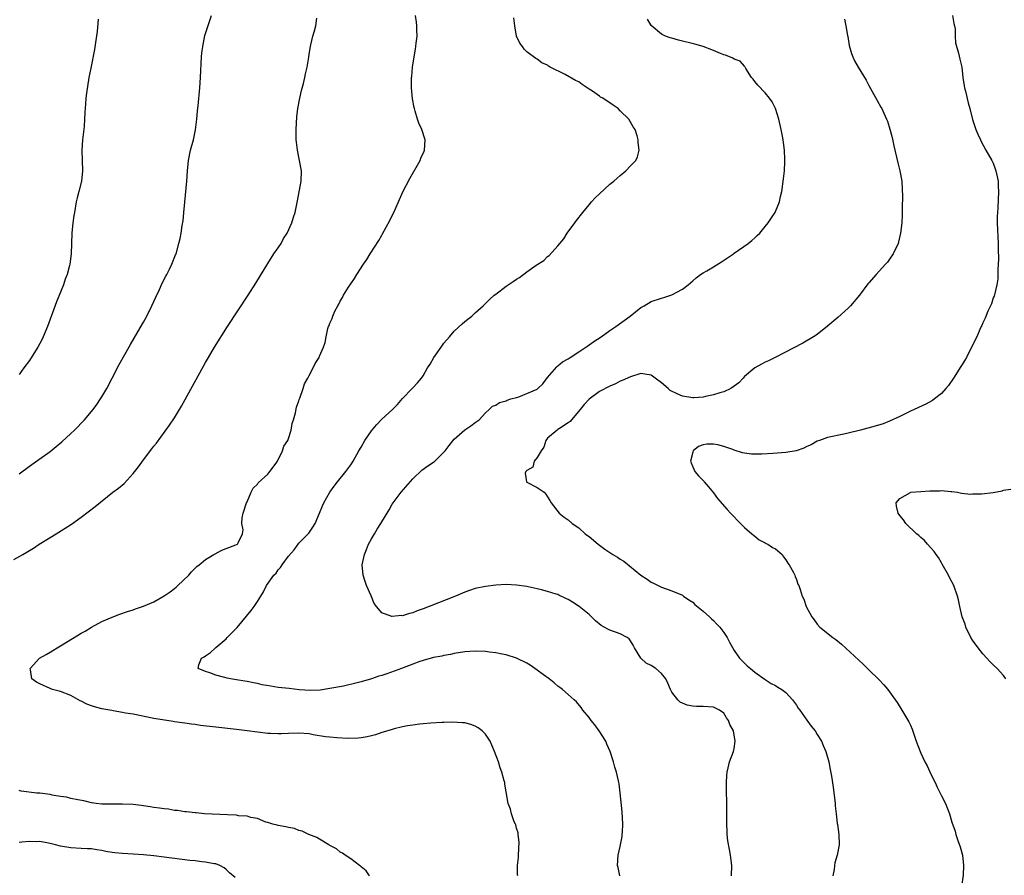
# Model space of a CAD drawing. Units: inches. Extents: x 2511000 to 2514000, y 1530000 to 1533000.
# Drawn here: x 2511237 to 2511427, y 1530855 to 1531020 of the extents above; entities that cross this region are included whole.
import ezdxf

# ---------------------------------------------------------------- set-up
doc = ezdxf.new("R2010")
doc.units = ezdxf.units.IN
doc.header["$MEASUREMENT"] = 0
doc.layers.add('LD25111530_10ft', color=132, linetype='Continuous')

msp = doc.modelspace()

# ---------------------------------------------------------------- linework, layer by layer
at = {"layer": 'LD25111530_10ft'}
for points, elevation in [([(2511236.03, 1530916.03), (2511237.71, 1530917), (2511239, 1530917.8), (2511239.78, 1530918.22), (2511240.91, 1530919), (2511243, 1530920.27), (2511244.15, 1530921), (2511245.93, 1530922.07), (2511247.13, 1530922.87), (2511249, 1530924.2), (2511251.72, 1530926.28), (2511255.12, 1530929), (2511256.18, 1530929.82), (2511257.27, 1530930.73), (2511259, 1530932.62), (2511260.08, 1530933.92), (2511261, 1530935.27), (2511262.64, 1530937.36), (2511263, 1530937.91), (2511263.5, 1530938.5), (2511266.05, 1530941.95), (2511267, 1530943.39), (2511268.37, 1530945.63), (2511269.09, 1530946.91), (2511273, 1530954.05), (2511273.55, 1530955), (2511274.74, 1530957), (2511277.26, 1530961), (2511281.2, 1530967), (2511282.67, 1530969.33), (2511285, 1530973.15), (2511286.2, 1530975), (2511287, 1530976.18), (2511287.57, 1530977), (2511288.07, 1530977.93), (2511288.77, 1530979), (2511289.65, 1530981), (2511289.95, 1530982.05), (2511290.28, 1530983), (2511290.75, 1530985.25), (2511291.43, 1530989), (2511291.49, 1530991), (2511291.13, 1530993), (2511290.73, 1530995), (2511290.55, 1530996.55), (2511290.51, 1530997), (2511290.47, 1530999), (2511290.59, 1531001.41), (2511290.78, 1531003), (2511291.17, 1531005), (2511291.51, 1531006.49), (2511291.88, 1531007.88), (2511292.14, 1531009), (2511292.28, 1531009.72), (2511292.59, 1531011), (2511292.92, 1531012.92), (2511293, 1531013.53), (2511293.23, 1531015), (2511293.32, 1531015.32), (2511293.68, 1531017), (2511294.01, 1531017.99), (2511294.29, 1531019), (2511294.47, 1531020.47)], 6770), ([(2511237, 1530932.59), (2511239, 1530934.06), (2511240.38, 1530935), (2511243, 1530936.87), (2511244.17, 1530937.83), (2511245.24, 1530938.76), (2511247, 1530940.36), (2511247.69, 1530941), (2511248.35, 1530941.65), (2511249, 1530942.33), (2511249.34, 1530942.66), (2511249.66, 1530943), (2511251.3, 1530945), (2511252.03, 1530945.97), (2511252.72, 1530947), (2511253, 1530947.44), (2511253.93, 1530949), (2511254.99, 1530951), (2511256.34, 1530953.66), (2511258.51, 1530957.49), (2511259.95, 1530959.95), (2511261, 1530961.8), (2511261.64, 1530963), (2511262.64, 1530965), (2511263.38, 1530966.62), (2511264.09, 1530968.09), (2511264.65, 1530969.35), (2511265.31, 1530970.69), (2511265.5, 1530971), (2511266.05, 1530972.05), (2511266.51, 1530973), (2511267.22, 1530974.78), (2511267.32, 1530975), (2511267.86, 1530977), (2511268.07, 1530977.93), (2511268.26, 1530979), (2511268.49, 1530980.49), (2511268.66, 1530981.34), (2511268.83, 1530983), (2511268.99, 1530984.99), (2511269.37, 1530989), (2511269.5, 1530991), (2511269.7, 1530993), (2511270.12, 1530995), (2511270.65, 1530997), (2511271, 1530998.58), (2511271.06, 1530998.94), (2511271.32, 1531001), (2511271.45, 1531002.55), (2511271.57, 1531003.57), (2511271.89, 1531007), (2511272.04, 1531009), (2511272.23, 1531013), (2511272.29, 1531013.71), (2511272.45, 1531015), (2511272.89, 1531017.11), (2511273.37, 1531018.63), (2511273.79, 1531019.79), (2511274.17, 1531021)], 6780), ([(2511252.29, 1531020.29), (2511252.09, 1531017.91), (2511251.74, 1531015.74), (2511251.6, 1531014.4), (2511250.83, 1531010.83), (2511250.48, 1531009), (2511250.02, 1531005.98), (2511249.91, 1531005), (2511249.84, 1531003.84), (2511249.69, 1531002.31), (2511249.66, 1531001), (2511249.57, 1530999.57), (2511249.28, 1530997), (2511249.14, 1530995), (2511249.24, 1530991), (2511249.05, 1530989), (2511248.54, 1530987), (2511248.2, 1530985.8), (2511248.03, 1530985), (2511247.68, 1530983), (2511247.61, 1530982.39), (2511247.41, 1530981), (2511247.22, 1530979), (2511247.05, 1530975), (2511246.79, 1530973), (2511246.73, 1530972.73), (2511246.27, 1530971), (2511245.9, 1530970.1), (2511245.56, 1530969), (2511244.25, 1530965.75), (2511242.48, 1530961), (2511241.64, 1530959), (2511241.44, 1530958.56), (2511241, 1530957.68), (2511240.63, 1530957), (2511239.24, 1530954.76), (2511239, 1530954.41), (2511237.96, 1530953), (2511237, 1530951.75)], 6790), ([(2511333.25, 1530855), (2511333.19, 1530855.19), (2511333.22, 1530857), (2511333.41, 1530858.59), (2511333.38, 1530859), (2511333.5, 1530861.5), (2511333.3, 1530863), (2511333.29, 1530863.29), (2511333, 1530864.24), (2511332.87, 1530864.87), (2511332.78, 1530865), (2511332.55, 1530865.45), (2511332.04, 1530867), (2511331.87, 1530867.87), (2511331.41, 1530869), (2511331, 1530871.24), (2511330.74, 1530872.74), (2511330.72, 1530873), (2511330.64, 1530873.36), (2511330.2, 1530875), (2511329.87, 1530875.87), (2511329.51, 1530877), (2511328.75, 1530879), (2511328.23, 1530880.23), (2511327.89, 1530881), (2511327, 1530882.36), (2511326.39, 1530883), (2511325.59, 1530883.59), (2511325, 1530883.91), (2511324.19, 1530884.19), (2511323, 1530884.51), (2511322.56, 1530884.56), (2511320.67, 1530884.67), (2511319, 1530884.61), (2511318.61, 1530884.61), (2511316.49, 1530884.49), (2511315, 1530884.36), (2511314.28, 1530884.28), (2511313, 1530884.11), (2511311.94, 1530883.94), (2511311, 1530883.75), (2511309.37, 1530883.37), (2511309, 1530883.27), (2511307.28, 1530882.72), (2511307, 1530882.65), (2511305.77, 1530882.23), (2511305, 1530882.02), (2511304.17, 1530881.83), (2511303, 1530881.63), (2511302.43, 1530881.57), (2511300.46, 1530881.54), (2511298.36, 1530881.64), (2511297, 1530881.76), (2511296.13, 1530881.87), (2511293.75, 1530882.25), (2511293, 1530882.39), (2511291, 1530882.56), (2511289, 1530882.51), (2511287.56, 1530882.44), (2511287, 1530882.4), (2511285.53, 1530882.47), (2511285, 1530882.46), (2511283, 1530882.72), (2511281, 1530883.01), (2511279, 1530883.25), (2511275, 1530883.68), (2511272.04, 1530884.04), (2511271, 1530884.19), (2511270.27, 1530884.27), (2511269, 1530884.48), (2511268.51, 1530884.51), (2511267, 1530884.76), (2511266.78, 1530884.78), (2511263, 1530885.39), (2511259, 1530886.18), (2511257.57, 1530886.43), (2511257, 1530886.54), (2511255.16, 1530886.84), (2511254.9, 1530886.9), (2511253, 1530887.24), (2511251.6, 1530887.6), (2511251, 1530887.79), (2511250.11, 1530888.11), (2511249, 1530888.7), (2511248.79, 1530888.79), (2511247, 1530889.82), (2511245, 1530890.57), (2511243.48, 1530891), (2511243, 1530891.16), (2511241, 1530892.08), (2511240.4, 1530892.4), (2511239.5, 1530893), (2511239.22, 1530894.78), (2511239.16, 1530895), (2511240.98, 1530897.02), (2511242.26, 1530897.74), (2511243, 1530898.18), (2511243.54, 1530898.46), (2511244.34, 1530899), (2511245, 1530899.36), (2511248.5, 1530901.5), (2511249, 1530901.83), (2511249.75, 1530902.25), (2511251, 1530903.01), (2511253, 1530904.08), (2511255, 1530904.95), (2511256.48, 1530905.52), (2511257.96, 1530906.04), (2511259, 1530906.34), (2511259.48, 1530906.52), (2511261, 1530907.02), (2511263, 1530907.88), (2511265, 1530909.03), (2511266.18, 1530909.82), (2511267, 1530910.47), (2511267.31, 1530910.69), (2511267.66, 1530911), (2511269.74, 1530913), (2511270.31, 1530913.69), (2511271.32, 1530914.68), (2511271.74, 1530915), (2511273, 1530916.05), (2511274.62, 1530917), (2511274.84, 1530917.16), (2511276.16, 1530917.84), (2511277, 1530918.19), (2511278.85, 1530918.85), (2511279.18, 1530919), (2511279.28, 1530919.28), (2511280.15, 1530921), (2511280.25, 1530921.75), (2511280.01, 1530923), (2511280.07, 1530924.07), (2511280.28, 1530925), (2511280.93, 1530927), (2511281, 1530927.18), (2511281.77, 1530929), (2511282.17, 1530929.83), (2511283, 1530930.59), (2511283.17, 1530930.83), (2511285, 1530932.51), (2511285.43, 1530933), (2511286.63, 1530934.63), (2511286.88, 1530935), (2511287.87, 1530937), (2511288.09, 1530937.91), (2511288.86, 1530939), (2511289, 1530939.38), (2511289.51, 1530941), (2511289.73, 1530942.27), (2511289.99, 1530943), (2511290.36, 1530944.36), (2511290.56, 1530945.44), (2511291, 1530946.64), (2511291.08, 1530946.92), (2511291.19, 1530947.19), (2511291.81, 1530949), (2511292.09, 1530949.91), (2511292.73, 1530951), (2511293, 1530951.54), (2511293.78, 1530953), (2511294.14, 1530953.86), (2511294.9, 1530955), (2511295, 1530955.28), (2511295.76, 1530957), (2511296.08, 1530957.92), (2511296.26, 1530959), (2511296.6, 1530960.6), (2511296.75, 1530961), (2511296.84, 1530961.16), (2511297, 1530961.62), (2511297.46, 1530962.54), (2511297.54, 1530963), (2511297.95, 1530963.95), (2511298.5, 1530965), (2511298.7, 1530965.3), (2511299, 1530965.89), (2511299.44, 1530966.56), (2511299.63, 1530967), (2511300.6, 1530968.6), (2511301, 1530969.22), (2511301.74, 1530970.26), (2511302.16, 1530971), (2511303.45, 1530973), (2511304.09, 1530973.91), (2511304.76, 1530975), (2511306.43, 1530977.57), (2511307, 1530978.57), (2511307.16, 1530978.84), (2511308.58, 1530981.42), (2511309, 1530982.37), (2511309.32, 1530983), (2511310.24, 1530985), (2511311.07, 1530986.93), (2511312.44, 1530989.56), (2511314.4, 1530993), (2511314.57, 1530993.43), (2511315.17, 1530994.83), (2511315.25, 1530995), (2511315.36, 1530997), (2511314.73, 1530999), (2511314.18, 1531000.18), (2511313.91, 1531001), (2511313.46, 1531002.54), (2511313.29, 1531003), (2511313.22, 1531003.22), (2511312.9, 1531004.9), (2511312.71, 1531007), (2511312.75, 1531009), (2511312.78, 1531009.22), (2511312.95, 1531011), (2511313.26, 1531013), (2511313.52, 1531014.48), (2511313.59, 1531015), (2511313.63, 1531015.63), (2511313.8, 1531017), (2511313.78, 1531018.22), (2511313.75, 1531019), (2511313.68, 1531019.68), (2511313.5, 1531021)], 6760), ([(2511352.97, 1530855), (2511352.62, 1530856.62), (2511352.5, 1530857), (2511352.6, 1530859), (2511353, 1530860.68), (2511353.39, 1530862.61), (2511353.42, 1530863), (2511353.43, 1530863.43), (2511353.51, 1530865), (2511353.36, 1530867.36), (2511353.02, 1530871.02), (2511352.79, 1530872.79), (2511352.74, 1530873), (2511352.65, 1530873.35), (2511352.27, 1530875), (2511352, 1530876), (2511351.7, 1530877), (2511351.07, 1530879), (2511350.44, 1530880.44), (2511350.23, 1530881), (2511348.96, 1530883), (2511348.13, 1530884.13), (2511347.42, 1530885), (2511347, 1530885.58), (2511345.82, 1530887), (2511345.5, 1530887.5), (2511344.59, 1530888.59), (2511344.15, 1530889), (2511343, 1530890), (2511341.87, 1530891), (2511341.37, 1530891.37), (2511341, 1530891.59), (2511340.26, 1530892.26), (2511339.31, 1530893), (2511338.18, 1530893.82), (2511337, 1530894.7), (2511336.55, 1530895), (2511335.64, 1530895.64), (2511335, 1530896.03), (2511333, 1530897.01), (2511331, 1530897.65), (2511330.21, 1530897.79), (2511329, 1530898.07), (2511327.8, 1530898.2), (2511327, 1530898.32), (2511325, 1530898.38), (2511323, 1530898.23), (2511321, 1530897.9), (2511320.26, 1530897.74), (2511319, 1530897.5), (2511318.59, 1530897.41), (2511317, 1530897.11), (2511315, 1530896.57), (2511314.35, 1530896.35), (2511313, 1530895.83), (2511310.8, 1530895), (2511307.98, 1530894.02), (2511307, 1530893.69), (2511306.46, 1530893.54), (2511305, 1530893.04), (2511303, 1530892.45), (2511302.24, 1530892.24), (2511299.63, 1530891.63), (2511297, 1530891.13), (2511295.13, 1530890.87), (2511293.22, 1530890.79), (2511291.07, 1530890.93), (2511289.15, 1530891.15), (2511287, 1530891.37), (2511285.58, 1530891.58), (2511283.9, 1530891.9), (2511283, 1530892.11), (2511282.24, 1530892.24), (2511281, 1530892.5), (2511280.55, 1530892.55), (2511279, 1530892.82), (2511277.78, 1530893), (2511277.14, 1530893.14), (2511276.7, 1530893.3), (2511275, 1530893.76), (2511273.82, 1530894.18), (2511273, 1530894.42), (2511271.56, 1530895), (2511271.73, 1530895.73), (2511272.24, 1530897), (2511272.73, 1530897.27), (2511273, 1530897.48), (2511273.92, 1530898.08), (2511274.89, 1530899), (2511275, 1530899.07), (2511277, 1530900.77), (2511277.2, 1530901), (2511279.07, 1530902.93), (2511281.81, 1530906.19), (2511282.38, 1530907), (2511283, 1530907.96), (2511283.69, 1530909), (2511284.19, 1530909.81), (2511284.78, 1530911), (2511286.15, 1530913), (2511286.61, 1530913.39), (2511287, 1530914.05), (2511287.48, 1530914.52), (2511287.75, 1530915), (2511289, 1530916.68), (2511290.1, 1530917.9), (2511291, 1530919.17), (2511292.9, 1530921.1), (2511293.71, 1530922.29), (2511294.13, 1530923), (2511295, 1530924.99), (2511295.58, 1530926.42), (2511295.84, 1530927), (2511296.95, 1530929), (2511297.8, 1530930.2), (2511298.43, 1530931), (2511300.07, 1530933), (2511300.48, 1530933.52), (2511301, 1530934.27), (2511301.45, 1530935), (2511302.55, 1530937), (2511303, 1530937.73), (2511303.71, 1530939), (2511305, 1530940.85), (2511305.97, 1530942.03), (2511307, 1530943.1), (2511309.05, 1530945), (2511310.03, 1530945.97), (2511311, 1530947.09), (2511312.89, 1530949), (2511313, 1530949.14), (2511313.91, 1530950.09), (2511314.67, 1530951), (2511315, 1530951.48), (2511315.83, 1530953), (2511316.31, 1530953.69), (2511317.06, 1530955), (2511318.45, 1530957), (2511319, 1530957.74), (2511320.04, 1530959), (2511321, 1530960.07), (2511322.5, 1530961.5), (2511323, 1530961.95), (2511323.62, 1530962.38), (2511324.35, 1530963), (2511325, 1530963.6), (2511326.58, 1530965), (2511327.82, 1530966.18), (2511328.71, 1530967), (2511329, 1530967.24), (2511331, 1530968.75), (2511332.36, 1530969.64), (2511333, 1530970.14), (2511333.55, 1530970.45), (2511335, 1530971.52), (2511336.79, 1530972.79), (2511338.29, 1530973.71), (2511339, 1530974.48), (2511339.31, 1530974.69), (2511341, 1530976.51), (2511341.37, 1530977), (2511342.12, 1530977.88), (2511342.8, 1530979), (2511344.24, 1530981), (2511344.59, 1530981.42), (2511345.79, 1530983), (2511347, 1530984.46), (2511347.48, 1530985), (2511348.21, 1530985.79), (2511349, 1530986.59), (2511351, 1530988.41), (2511351.75, 1530989), (2511352.41, 1530989.59), (2511353, 1530990.14), (2511354.1, 1530991), (2511355, 1530991.98), (2511356.01, 1530993), (2511356.32, 1530993.68), (2511356.65, 1530995), (2511356.46, 1530996.46), (2511356.46, 1530997), (2511356.26, 1530997.74), (2511355.88, 1530999), (2511355.52, 1530999.52), (2511354.68, 1531001), (2511353, 1531002.61), (2511352.62, 1531003), (2511351.66, 1531003.66), (2511349.64, 1531005), (2511349.23, 1531005.23), (2511349, 1531005.39), (2511347.64, 1531006.36), (2511347, 1531006.79), (2511345.66, 1531007.66), (2511345, 1531008.17), (2511344.41, 1531008.41), (2511342.38, 1531009.62), (2511339.51, 1531011), (2511339.17, 1531011.17), (2511339, 1531011.36), (2511337.87, 1531011.87), (2511337, 1531012.53), (2511336.7, 1531012.7), (2511335, 1531013.96), (2511334.49, 1531014.49), (2511334.14, 1531015), (2511333.66, 1531015.66), (2511333, 1531017.01), (2511332.65, 1531019), (2511332.5, 1531020.5)], 6750), ([(2511374.49, 1530855), (2511374.57, 1530857), (2511374.32, 1530859), (2511374.08, 1530860.08), (2511373.78, 1530861.78), (2511373.65, 1530863), (2511373.62, 1530863.62), (2511373.58, 1530865), (2511373.6, 1530867.6), (2511373.56, 1530869.56), (2511373.49, 1530871), (2511373.5, 1530871.5), (2511373.5, 1530873), (2511373.59, 1530874.41), (2511373.66, 1530875), (2511373.87, 1530875.87), (2511374.11, 1530877), (2511374.87, 1530879), (2511375, 1530879.62), (2511375.19, 1530881), (2511374.84, 1530883), (2511374.19, 1530884.19), (2511373.91, 1530885), (2511373.53, 1530885.53), (2511373, 1530886.39), (2511372.14, 1530887), (2511371, 1530887.56), (2511369, 1530887.71), (2511367.72, 1530887.72), (2511367, 1530887.77), (2511365.94, 1530887.94), (2511365, 1530888.32), (2511364.55, 1530888.55), (2511364.12, 1530889), (2511363, 1530890.43), (2511362.71, 1530891), (2511362.17, 1530892.17), (2511361.84, 1530893), (2511361, 1530894.06), (2511359.89, 1530895), (2511359, 1530895.57), (2511358.04, 1530896.04), (2511356.99, 1530896.99), (2511355.77, 1530899), (2511355.52, 1530899.52), (2511355, 1530900.38), (2511354.73, 1530900.73), (2511354.34, 1530901), (2511353, 1530901.7), (2511351, 1530902.42), (2511350.6, 1530902.6), (2511349.93, 1530903), (2511349.32, 1530903.32), (2511348.23, 1530904.23), (2511347.48, 1530905), (2511347, 1530905.42), (2511345.1, 1530907), (2511343.82, 1530907.82), (2511343, 1530908.31), (2511342.55, 1530908.55), (2511341.18, 1530909.18), (2511341, 1530909.26), (2511340.65, 1530909.35), (2511339, 1530909.9), (2511337.83, 1530910.17), (2511337, 1530910.41), (2511335.23, 1530910.77), (2511335, 1530910.83), (2511333, 1530911.11), (2511331, 1530911.19), (2511329, 1530911.08), (2511327, 1530910.85), (2511325, 1530910.43), (2511323.95, 1530910.05), (2511323, 1530909.74), (2511321.25, 1530909), (2511316.13, 1530907), (2511315, 1530906.54), (2511313.85, 1530906.15), (2511313, 1530905.78), (2511312.35, 1530905.65), (2511311, 1530905.19), (2511310.79, 1530905.21), (2511309, 1530905.03), (2511308.92, 1530905.08), (2511307, 1530905.75), (2511305.98, 1530907), (2511305.53, 1530907.53), (2511304.97, 1530909.03), (2511304.05, 1530911), (2511303.78, 1530911.77), (2511303.38, 1530913), (2511303.22, 1530915), (2511303.64, 1530917), (2511304.06, 1530917.94), (2511304.45, 1530919), (2511305, 1530920.06), (2511305.57, 1530921), (2511306.13, 1530921.87), (2511306.85, 1530923), (2511308.41, 1530925.59), (2511309, 1530926.7), (2511309.19, 1530927), (2511310.72, 1530929), (2511313, 1530931.62), (2511314.71, 1530933.29), (2511315.86, 1530934.14), (2511317, 1530934.83), (2511317.22, 1530935), (2511319, 1530936.72), (2511319.26, 1530937), (2511319.98, 1530938.02), (2511321, 1530939.24), (2511323, 1530941.04), (2511324.16, 1530941.84), (2511325, 1530942.46), (2511325.77, 1530943), (2511327, 1530944.31), (2511327.72, 1530945), (2511328.39, 1530945.6), (2511329, 1530945.82), (2511329.69, 1530946.31), (2511331, 1530946.62), (2511331.21, 1530946.79), (2511331.89, 1530947), (2511333, 1530947.3), (2511333.44, 1530947.44), (2511335, 1530948.03), (2511337, 1530948.91), (2511337.13, 1530949), (2511338.05, 1530949.95), (2511339, 1530951.13), (2511340.77, 1530953.23), (2511341, 1530953.37), (2511341.85, 1530954.15), (2511343, 1530954.77), (2511343.13, 1530954.87), (2511343.37, 1530955), (2511345, 1530956.1), (2511346.39, 1530957), (2511346.74, 1530957.26), (2511347, 1530957.43), (2511347.9, 1530958.1), (2511349.32, 1530959), (2511351, 1530960.2), (2511352.17, 1530961), (2511354.95, 1530963), (2511357, 1530964.63), (2511357.65, 1530965), (2511359, 1530965.81), (2511361, 1530966.46), (2511361.43, 1530966.57), (2511362.76, 1530967), (2511363, 1530967.09), (2511365, 1530968.18), (2511366.11, 1530969), (2511366.57, 1530969.43), (2511367, 1530969.79), (2511367.64, 1530970.36), (2511368.52, 1530971), (2511369, 1530971.33), (2511369.75, 1530971.75), (2511371, 1530972.48), (2511372.56, 1530973.44), (2511374.85, 1530975), (2511375, 1530975.12), (2511377.71, 1530977), (2511378.43, 1530977.57), (2511379, 1530978.08), (2511379.47, 1530978.53), (2511379.93, 1530979), (2511381, 1530980.26), (2511381.53, 1530981), (2511382.71, 1530982.71), (2511382.91, 1530983), (2511383, 1530983.19), (2511383.74, 1530985), (2511383.95, 1530986.05), (2511384.19, 1530987), (2511384.55, 1530989.45), (2511384.7, 1530991), (2511384.77, 1530992.77), (2511384.79, 1530993), (2511384.8, 1530993.2), (2511384.71, 1530995), (2511384.49, 1530996.49), (2511384.44, 1530997), (2511384.32, 1530997.68), (2511384.05, 1530999), (2511383.59, 1531001), (2511382.98, 1531003), (2511382.32, 1531004.32), (2511381.85, 1531005), (2511381, 1531006.03), (2511379.54, 1531007.54), (2511379, 1531008.25), (2511378.67, 1531008.66), (2511378.33, 1531009), (2511377.23, 1531010.77), (2511377.11, 1531011), (2511377.09, 1531011.09), (2511377, 1531011.17), (2511376.19, 1531012.19), (2511375, 1531012.55), (2511374.76, 1531012.76), (2511373.33, 1531013.33), (2511373, 1531013.41), (2511372.35, 1531013.65), (2511371, 1531014.23), (2511369, 1531014.98), (2511367.43, 1531015.43), (2511364.24, 1531016.24), (2511363, 1531016.58), (2511362.67, 1531016.67), (2511361.78, 1531017), (2511361, 1531017.35), (2511359.01, 1531019.01), (2511358.27, 1531020.26)], 6740), ([(2511396.27, 1531020.27), (2511396.58, 1531019), (2511396.89, 1531017.11), (2511396.91, 1531016.91), (2511397.21, 1531015.21), (2511397.65, 1531013.65), (2511397.9, 1531013), (2511398.25, 1531012.25), (2511398.91, 1531011), (2511400.47, 1531008.47), (2511401, 1531007.47), (2511402.59, 1531004.59), (2511403.31, 1531003.31), (2511403.48, 1531003), (2511403.86, 1531002.14), (2511404.4, 1531001), (2511404.57, 1531000.57), (2511405.05, 1530999.05), (2511405.46, 1530997.46), (2511405.82, 1530995.82), (2511406.33, 1530993.67), (2511406.55, 1530992.55), (2511406.96, 1530991), (2511407.33, 1530989), (2511407.42, 1530987.42), (2511407.45, 1530987), (2511407.46, 1530986.54), (2511407.44, 1530983.44), (2511407.45, 1530982.55), (2511407.35, 1530981), (2511407.1, 1530979), (2511406.71, 1530977.29), (2511406.62, 1530977), (2511405.7, 1530975), (2511405, 1530973.96), (2511404.59, 1530973.41), (2511404.23, 1530973), (2511403, 1530971.63), (2511402.4, 1530971), (2511401, 1530969.43), (2511400.81, 1530969.19), (2511399.17, 1530967), (2511397.45, 1530965), (2511397, 1530964.53), (2511395, 1530962.7), (2511392.98, 1530961.02), (2511391, 1530959.47), (2511390.34, 1530959), (2511388.26, 1530957.74), (2511382.88, 1530955), (2511381.62, 1530954.38), (2511381, 1530954.11), (2511380.27, 1530953.73), (2511379, 1530953), (2511377, 1530951.32), (2511376.73, 1530951), (2511375.89, 1530950.11), (2511375, 1530949.45), (2511374.34, 1530949), (2511373, 1530948.41), (2511372.22, 1530948.22), (2511371, 1530947.81), (2511369.49, 1530947.49), (2511369, 1530947.35), (2511367.24, 1530947.24), (2511367, 1530947.21), (2511365, 1530947.56), (2511363.98, 1530947.98), (2511362.66, 1530948.66), (2511362.25, 1530949), (2511361, 1530950.09), (2511359.73, 1530951), (2511359, 1530951.59), (2511357.78, 1530951.78), (2511357, 1530951.91), (2511355, 1530951.3), (2511353.41, 1530950.59), (2511353, 1530950.43), (2511352.07, 1530949.93), (2511351, 1530949.5), (2511349, 1530948.43), (2511347, 1530946.99), (2511346.05, 1530945.95), (2511345.29, 1530945), (2511343.58, 1530943), (2511343.33, 1530942.67), (2511343, 1530942.42), (2511341.32, 1530941.32), (2511341, 1530941.09), (2511340.83, 1530941), (2511339, 1530939.45), (2511338.67, 1530939), (2511338.26, 1530937.74), (2511337.77, 1530937), (2511337, 1530935.7), (2511336.42, 1530935), (2511336.12, 1530933.88), (2511335, 1530933.18), (2511334.82, 1530933), (2511334.67, 1530932.67), (2511334.93, 1530931), (2511335, 1530930.94), (2511337, 1530929.95), (2511338.31, 1530929), (2511338.65, 1530928.65), (2511339, 1530928.16), (2511339.44, 1530927.44), (2511339.69, 1530927), (2511341.22, 1530925), (2511342.19, 1530924.19), (2511343, 1530923.68), (2511343.74, 1530923), (2511345, 1530922.15), (2511346.27, 1530921), (2511346.68, 1530920.68), (2511347, 1530920.46), (2511348.73, 1530919), (2511350.06, 1530918.06), (2511351.6, 1530917), (2511352.48, 1530916.48), (2511353, 1530916.13), (2511353.73, 1530915.73), (2511357, 1530913.05), (2511358.23, 1530912.23), (2511359, 1530911.69), (2511359.45, 1530911.45), (2511361, 1530910.71), (2511363, 1530909.97), (2511365, 1530909.17), (2511365.1, 1530909.1), (2511365.25, 1530909), (2511366.25, 1530908.25), (2511367, 1530907.8), (2511367.38, 1530907.38), (2511369, 1530906.08), (2511370.22, 1530905), (2511370.6, 1530904.6), (2511371, 1530904.29), (2511371.62, 1530903.62), (2511372.22, 1530903), (2511373, 1530901.95), (2511373.63, 1530901), (2511374.08, 1530900.08), (2511375, 1530898.51), (2511376.05, 1530897), (2511376.52, 1530896.52), (2511377.54, 1530895.54), (2511378.17, 1530895), (2511379, 1530894.32), (2511381, 1530892.89), (2511382.15, 1530892.15), (2511383, 1530891.76), (2511383.45, 1530891.45), (2511384.17, 1530891), (2511385, 1530890.36), (2511386.23, 1530889), (2511387, 1530887.94), (2511387.38, 1530887.38), (2511387.67, 1530887), (2511389, 1530885.08), (2511389.89, 1530883.89), (2511390.61, 1530883), (2511391, 1530882.31), (2511391.83, 1530881), (2511392.17, 1530880.17), (2511392.68, 1530879), (2511393.24, 1530877), (2511393.55, 1530875.55), (2511393.76, 1530874.24), (2511394.12, 1530872.12), (2511394.47, 1530869), (2511394.5, 1530868.5), (2511394.66, 1530867), (2511394.9, 1530865.1), (2511394.91, 1530864.91), (2511395.21, 1530863), (2511395.26, 1530861), (2511394.89, 1530859), (2511394.45, 1530857.55), (2511394.33, 1530857), (2511394.27, 1530856.27), (2511394.05, 1530855)], 6730), ([(2511417.13, 1531021), (2511417.42, 1531019.42), (2511417.52, 1531019), (2511417.62, 1531018.38), (2511417.64, 1531017), (2511417.71, 1531015.71), (2511418.27, 1531013.73), (2511418.55, 1531012.55), (2511418.9, 1531011), (2511419.15, 1531009), (2511419.38, 1531007.38), (2511419.45, 1531007), (2511419.61, 1531006.39), (2511420.13, 1531004.13), (2511420.47, 1531003), (2511421, 1531000.92), (2511421.65, 1530999), (2511422.05, 1530998.05), (2511422.53, 1530997), (2511422.68, 1530996.68), (2511423.59, 1530995), (2511424.73, 1530993), (2511425, 1530992.48), (2511425.39, 1530991.39), (2511425.52, 1530991), (2511425.93, 1530989), (2511425.96, 1530987.96), (2511426.01, 1530987), (2511425.85, 1530983.85), (2511425.79, 1530983), (2511425.77, 1530982.23), (2511425.78, 1530981), (2511425.94, 1530977), (2511425.93, 1530975.93), (2511425.99, 1530974.01), (2511425.89, 1530971.89), (2511425.89, 1530971), (2511425.85, 1530970.15), (2511425.69, 1530969), (2511425.14, 1530966.86), (2511425, 1530966.5), (2511424.63, 1530965.37), (2511423.97, 1530963.97), (2511423.42, 1530962.58), (2511423, 1530961.69), (2511422.8, 1530961.2), (2511422.69, 1530961), (2511422.41, 1530960.41), (2511421.8, 1530959), (2511420.88, 1530957.12), (2511419.8, 1530955), (2511419.51, 1530954.49), (2511419, 1530953.67), (2511418.76, 1530953.24), (2511417.32, 1530951), (2511416.37, 1530949.63), (2511415.87, 1530949), (2511415, 1530948.09), (2511413.66, 1530947), (2511413.27, 1530946.73), (2511411.97, 1530946.03), (2511409, 1530944.63), (2511407, 1530943.65), (2511405, 1530942.73), (2511403.76, 1530942.24), (2511402.24, 1530941.76), (2511399.4, 1530941), (2511397, 1530940.39), (2511396.19, 1530940.19), (2511393, 1530939.56), (2511391.44, 1530939), (2511391, 1530938.86), (2511389.84, 1530938.16), (2511389, 1530937.86), (2511388.46, 1530937.54), (2511386.98, 1530937.02), (2511385, 1530936.66), (2511382.46, 1530936.46), (2511380.35, 1530936.35), (2511379, 1530936.35), (2511378.37, 1530936.37), (2511377, 1530936.57), (2511376.62, 1530936.62), (2511375, 1530937.15), (2511374.75, 1530937.25), (2511373, 1530937.86), (2511371.87, 1530938.13), (2511371, 1530938.29), (2511369.73, 1530938.27), (2511369, 1530938.13), (2511368.14, 1530937.86), (2511367.1, 1530937), (2511367, 1530936.73), (2511366.59, 1530935), (2511366.69, 1530934.69), (2511367, 1530933.9), (2511367.38, 1530933), (2511368.15, 1530932.15), (2511369.14, 1530931.14), (2511369.23, 1530931), (2511370.05, 1530930.05), (2511371, 1530928.89), (2511371.81, 1530927.81), (2511373.68, 1530925.68), (2511374.31, 1530925), (2511374.63, 1530924.63), (2511375, 1530924.27), (2511375.6, 1530923.6), (2511377, 1530922.23), (2511378.44, 1530921), (2511378.72, 1530920.72), (2511379, 1530920.53), (2511379.85, 1530919.85), (2511381, 1530919.26), (2511381.15, 1530919.15), (2511381.52, 1530919), (2511382.38, 1530918.38), (2511383, 1530918.07), (2511384.28, 1530917), (2511384.54, 1530916.54), (2511385, 1530916), (2511385.33, 1530915.33), (2511385.64, 1530915), (2511386.47, 1530913.53), (2511386.69, 1530913), (2511386.75, 1530912.75), (2511387, 1530912.18), (2511387.31, 1530911.31), (2511387.51, 1530911), (2511387.76, 1530910.24), (2511388.13, 1530909), (2511388.42, 1530908.42), (2511388.87, 1530907), (2511389.96, 1530905), (2511390.42, 1530904.42), (2511391, 1530903.58), (2511391.53, 1530903), (2511394.05, 1530901), (2511394.6, 1530900.6), (2511395.68, 1530899.68), (2511399.87, 1530895.87), (2511401, 1530894.79), (2511402.91, 1530892.91), (2511403.89, 1530891.89), (2511404.64, 1530891), (2511405, 1530890.54), (2511406.43, 1530888.43), (2511407.34, 1530887), (2511408.72, 1530884.72), (2511409, 1530884.07), (2511409.34, 1530883.34), (2511409.67, 1530882.33), (2511410.14, 1530881), (2511410.86, 1530879), (2511411, 1530878.68), (2511411.81, 1530877), (2511412.22, 1530876.22), (2511413, 1530874.53), (2511413.76, 1530873), (2511414.14, 1530872.14), (2511414.76, 1530871), (2511414.82, 1530870.82), (2511415, 1530870.45), (2511415.79, 1530869), (2511416.13, 1530868.13), (2511416.53, 1530867), (2511417, 1530865.38), (2511417.62, 1530863.62), (2511417.8, 1530863), (2511418.18, 1530861.82), (2511418.61, 1530860.61), (2511419.04, 1530859.04), (2511419.27, 1530857), (2511419.18, 1530855.18), (2511418.88, 1530853)], 6720), ([(2511427.45, 1530893), (2511427, 1530893.64), (2511425.78, 1530895), (2511425, 1530895.7), (2511424.36, 1530896.36), (2511423.78, 1530897), (2511423, 1530897.82), (2511422.08, 1530899), (2511421, 1530900.5), (2511420.69, 1530901), (2511419.71, 1530903), (2511419.55, 1530903.55), (2511419, 1530904.99), (2511418.54, 1530907), (2511418.27, 1530908.27), (2511418.07, 1530909), (2511417.36, 1530911), (2511416.57, 1530912.57), (2511416.38, 1530913), (2511415.16, 1530915.16), (2511415, 1530915.38), (2511414.42, 1530916.42), (2511413.95, 1530917), (2511413.6, 1530917.6), (2511412.28, 1530919), (2511411.72, 1530919.72), (2511411, 1530920.3), (2511410.66, 1530920.66), (2511410.17, 1530921), (2511408.14, 1530923), (2511407.69, 1530923.69), (2511407, 1530924.51), (2511406.63, 1530925), (2511406.32, 1530926.32), (2511406.23, 1530927), (2511407, 1530927.79), (2511409, 1530928.99), (2511409.04, 1530929), (2511411, 1530929.18), (2511412.73, 1530929.27), (2511413, 1530929.31), (2511414.69, 1530929.31), (2511415, 1530929.35), (2511416.83, 1530929.17), (2511417, 1530929.17), (2511418.11, 1530929), (2511418.86, 1530928.86), (2511420.67, 1530928.67), (2511421, 1530928.7), (2511422.71, 1530928.71), (2511425, 1530928.99), (2511426.7, 1530929.3), (2511427, 1530929.4), (2511428.38, 1530929.62)], 6710), ([(2511304.64, 1530855), (2511304, 1530856), (2511303, 1530856.74), (2511302.87, 1530856.87), (2511302.68, 1530857), (2511301, 1530858.3), (2511299.91, 1530859), (2511299.42, 1530859.42), (2511299, 1530859.61), (2511298.24, 1530860.24), (2511297, 1530860.88), (2511296.93, 1530860.93), (2511296.8, 1530861), (2511295, 1530862.07), (2511294.44, 1530862.44), (2511292.91, 1530863), (2511291.64, 1530863.64), (2511291, 1530863.79), (2511290.13, 1530864.13), (2511289, 1530864.36), (2511288.51, 1530864.51), (2511287, 1530864.75), (2511286.83, 1530864.83), (2511286, 1530865), (2511285, 1530865.31), (2511284.6, 1530865.4), (2511283, 1530866.06), (2511281.74, 1530866.26), (2511281, 1530866.52), (2511279.37, 1530866.63), (2511279, 1530866.7), (2511277.23, 1530866.77), (2511272.82, 1530867), (2511271.16, 1530867.16), (2511271, 1530867.16), (2511269.35, 1530867.35), (2511269, 1530867.35), (2511267.6, 1530867.6), (2511267, 1530867.62), (2511265.87, 1530867.87), (2511265, 1530867.94), (2511264.11, 1530868.11), (2511263, 1530868.22), (2511262.33, 1530868.33), (2511261, 1530868.5), (2511260.57, 1530868.57), (2511259, 1530868.76), (2511257, 1530868.85), (2511255, 1530868.82), (2511253, 1530868.87), (2511251.86, 1530869), (2511251, 1530869.14), (2511249.5, 1530869.5), (2511248.34, 1530869.66), (2511247, 1530869.96), (2511246.16, 1530870.17), (2511245, 1530870.33), (2511243.41, 1530870.59), (2511243, 1530870.69), (2511241, 1530870.95), (2511240.42, 1530871), (2511237.39, 1530871.38), (2511237, 1530871.47)], 6770), ([(2511278.71, 1530854.71), (2511277.61, 1530855.61), (2511277, 1530856.26), (2511276.56, 1530856.56), (2511275.74, 1530857), (2511275, 1530857.32), (2511274.66, 1530857.34), (2511273, 1530857.68), (2511272.27, 1530857.73), (2511271, 1530857.9), (2511269.99, 1530858.01), (2511265, 1530858.66), (2511263, 1530858.89), (2511261, 1530859.09), (2511259, 1530859.23), (2511257, 1530859.34), (2511255.49, 1530859.49), (2511255, 1530859.54), (2511253.74, 1530859.74), (2511253, 1530859.89), (2511252.02, 1530860.02), (2511251, 1530860.21), (2511250.24, 1530860.24), (2511249, 1530860.33), (2511247, 1530860.42), (2511245, 1530860.74), (2511244.07, 1530861), (2511243, 1530861.27), (2511242.69, 1530861.31), (2511241, 1530861.67), (2511240.39, 1530861.61), (2511239, 1530861.68), (2511237.54, 1530861.54), (2511237, 1530861.44)], 6780)]:
    msp.add_lwpolyline(points, dxfattribs=dict(at, elevation=elevation))

doc.saveas('drawing.dxf')
